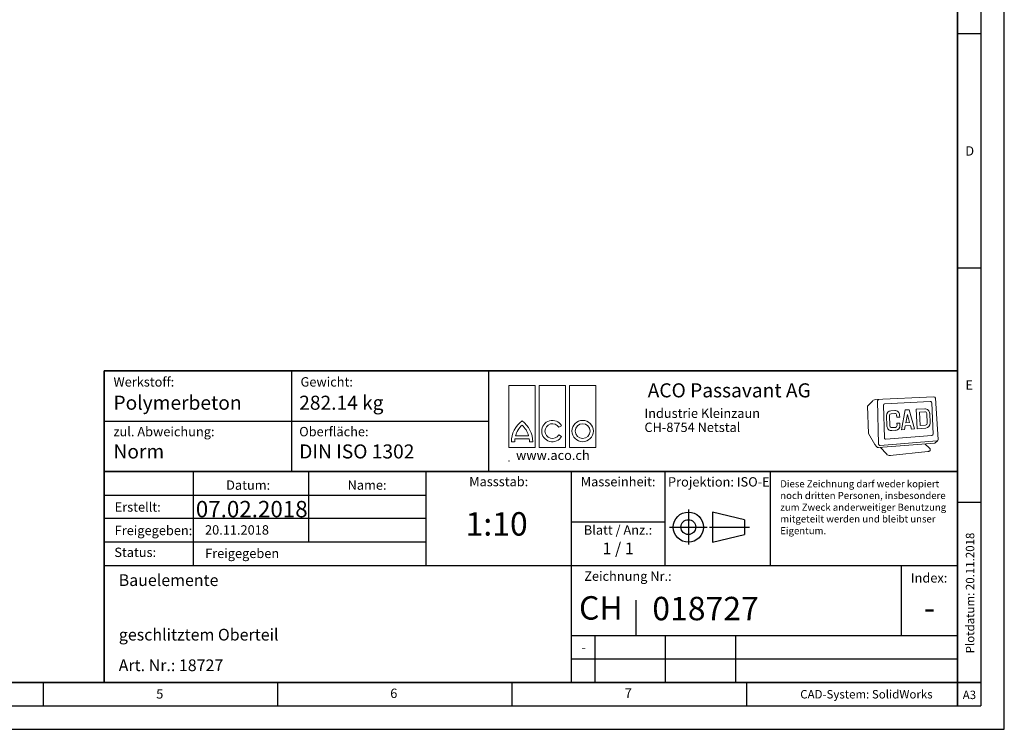
# Model space of a CAD drawing. Units: millimetres. Extents: x 0 to 420, y 0 to 297.
# Drawn here: x 210 to 420, y 0 to 151 of the extents above; entities that cross this region are included whole.
import ezdxf

# ---------------------------------------------------------------- set-up
doc = ezdxf.new("R2010")
doc.units = ezdxf.units.MM
doc.header["$PDSIZE"] = -1
doc.linetypes.add('CENTERX2', pattern=[20.32, 12.7, -2.54, 2.54, -2.54])
doc.layers.add('LINIEN-DICK', color=7, linetype='Continuous', lineweight=35)
doc.layers.add('LINIEN-NORMAL', color=7, linetype='Continuous', lineweight=25)
for name, color, linetype in [('LINIEN-DÜNN', 7, 'Continuous'), ('TEXT', 7, 'Continuous'), ('TEXT-DEUTSCH', 7, 'Continuous'), ('VORLAGE_TEXT', 7, 'Continuous')]:
    doc.layers.add(name, color=color, linetype=linetype)
doc.styles.add('SLDTEXTSTYLE0', font='TXT', dxfattribs={"width": 0.605})
doc.styles.add('SLDTEXTSTYLE2', font='TXT', dxfattribs={"width": 0.563})

# ---------------------------------------------------------------- blocks, each defined once
blk = doc.blocks.new('SW_NOTE_0')
at = {"color": 0, "linetype": 'Continuous', "lineweight": 0, "char_height": 2, "attachment_point": 1, "style": 'SLDTEXTSTYLE0'}
for s, insert in [('Industrie Kleinzaun', (0, 2.58)), ('CH-8754 Netstal', (0, -0.42))]:
    blk.add_mtext(s, dxfattribs=dict(at, insert=insert))
blk = doc.blocks.new('ACO-Logo')
at = {"color": 179, "linetype": 'Continuous', "lineweight": 18}
for p, q in [((0, 16.17), (0, 2.94)), ((5.59, 16.17), (0, 16.17)), ((5.59, 2.94), (5.59, 16.17)), ((6.46, 16.17), (6.46, 2.94)), ((12.05, 16.17), (6.46, 16.17)), ((12.05, 2.94), (12.05, 16.17)), ((12.93, 2.94), (12.93, 16.17)), ((12.93, 16.17), (18.52, 16.17)), ((18.52, 16.17), (18.52, 2.94)), ((77.51, 12.77), (76.49, 11.76)), ((90.64, 13.74), (78.15, 13.15)), ((78.63, 12.88), (78.84, 3.65)), ((80.13, 12.24), (89.85, 12.76)), ((91.53, 4.63), (90.96, 13.46)), ((76.49, 11.76), (76.65, 5.87)), ((79.85, 11.93), (80.09, 4.98)), ((81.47, 10.76), (82.27, 10.81)), ((83.7, 6.67), (84.51, 10.93)), ((84.51, 10.93), (85.35, 10.97)), ((85.35, 10.97), (86.49, 6.88)), ((86.88, 11.07), (88.67, 11.16)), ((87.08, 6.93), (86.88, 11.07)), ((87.55, 10.46), (88.71, 10.53)), ((90.46, 5.79), (90.16, 12.47)), ((80.53, 9.73), (80.61, 7.48)), ((81.17, 9.75), (81.24, 7.5)), ((81.51, 10.13), (82.31, 10.17)), ((82.69, 9.82), (82.71, 9.37)), ((82.71, 9.35), (83.34, 9.39)), ((83.33, 9.84), (83.34, 9.39)), ((84.64, 8.19), (84.97, 9.97)), ((84.97, 9.97), (85.45, 8.24)), ((87.68, 7.61), (87.55, 10.46)), ((89.19, 8.08), (89.09, 10.18)), ((89.82, 8.11), (89.73, 10.21)), ((10.61, 7.22), (11.22, 7.57)), ((81.63, 7.15), (82.43, 7.21)), ((81.68, 6.51), (82.48, 6.58)), ((82.75, 8.08), (83.39, 8.12)), ((82.75, 8.08), (82.77, 7.58)), ((83.39, 8.12), (83.4, 7.61)), ((83.7, 6.67), (84.36, 6.72)), ((84.36, 6.72), (84.51, 7.54)), ((84.51, 7.54), (85.63, 7.61)), ((84.64, 8.19), (85.45, 8.24)), ((85.63, 7.61), (85.85, 6.83)), ((85.85, 6.83), (86.49, 6.88)), ((87.08, 6.93), (88.91, 7.07)), ((87.68, 7.61), (88.85, 7.7)), ((1.26, 4.73), (4.33, 4.73)), ((4.18, 5.43), (1.41, 5.43)), ((11.23, 5.26), (10.63, 5.62)), ((76.65, 5.87), (78.03, 3.52)), ((79.16, 3.36), (91.26, 4.31)), ((80.41, 4.7), (90.18, 5.48)), ((90.8, 3.85), (91.4, 4.35)), ((0, 2.94), (5.59, 2.94)), ((0.51, 4.09), (1.21, 4.09)), ((4.37, 4.09), (5.08, 4.09)), ((6.46, 2.94), (12.05, 2.94)), ((18.52, 2.94), (12.93, 2.94)), ((78.03, 3.52), (78.36, 3.14)), ((78.36, 3.14), (78.47, 3.02)), ((78.8, 2.89), (90.8, 3.85)), ((79.26, 2.93), (80.49, 1.53)), ((88.68, 3.68), (89.67, 2.79)), ((89.67, 2.79), (89.75, 2.72)), ((89.75, 2.72), (89.8, 2.67)), ((89.8, 2.67), (89.84, 2.6)), ((89.84, 2.6), (89.87, 2.52)), ((89.87, 2.52), (89.87, 2.31)), ((81.34, 1.2), (89.33, 2.05))]:
    blk.add_line(p, q, dxfattribs=at)
for radius in [2.28, 1.58]:
    blk.add_circle((15.72, 6.41), radius, dxfattribs=at)
for centre, radius, start, end in [((78.19, 12.35), 0.8, 92.6996, 148.2554), ((78.93, 12.89), 0.3, 92.6996, 181.273), ((89.86, 12.46), 0.3, 2.5148, 93.0418), ((90.66, 13.44), 0.3, 3.7249, 92.6996), ((80.15, 11.94), 0.3, 93.0418, 181.9349), ((81.53, 9.76), 1, 93.1134, 181.9415), ((82.33, 9.81), 1, 1.9415, 93.1134), ((88.73, 10.16), 1, 2.6542, 93.1134), ((88.73, 10.16), 0.363, 2.6542, 93.1134), ((6.13, 4.07), 5.62, 126.4236, 179.7474), ((-0.54, 4.07), 5.62, 0.2526, 53.5764), ((9.26, 6.41), 2.28, 30.7309, 330), ((81.53, 9.76), 0.363, 93.1134, 181.9415), ((82.33, 9.81), 0.363, 1.9415, 93.1134), ((6.13, 4.07), 4.91, 132.7321, 163.9341), ((-0.54, 4.07), 4.91, 16.0659, 47.2679), ((9.26, 6.41), 1.58, 31.0558, 330), ((81.61, 7.51), 1, 181.9415, 274.3987), ((81.61, 7.51), 0.363, 181.9415, 274.3987), ((82.4, 7.57), 0.363, 274.3987, 1.9415), ((82.4, 7.57), 1, 274.3987, 1.9415), ((88.83, 8.07), 0.363, 274.3987, 2.6542), ((88.83, 8.07), 1, 274.3987, 2.6542), ((6.13, 4.07), 4.91, 172.3058, 179.7113), ((-0.54, 4.07), 4.91, 0.2887, 7.6942), ((80.39, 4.99), 0.3, 181.9349, 274.6063), ((90.16, 5.78), 0.3, 274.6063, 2.5148), ((91.23, 4.61), 0.3, 274.4996, 3.7249), ((78.77, 3.29), 0.4, 221.0091, 274.5606), ((79.14, 3.65), 0.3, 181.273, 274.4996), ((88.05, 7.32), 5.43, 285.2551, 287.1087), ((89.48, 2.66), 0.555, 287.1087, 303.6901), ((89.69, 2.35), 0.188, 303.6901, 332.3803), ((89.77, 2.31), 0.0984, 332.3803, 4.9765), ((81.24, 2.19), 1, 221.4087, 276.0561), ((89.05, 4.1), 2.08, 277.7635, 279.1918), ((89.32, 2.43), 0.379, 279.1918, 281.4992), ((89.13, 3.35), 1.32, 281.4992, 285.2551)]:
    blk.add_arc(centre, radius, start, end, dxfattribs=at)
at = {"color": 7, "linetype": 'Continuous', "lineweight": 0}
blk.add_blockref('SW_NOTE_0', (28.89, 8.64), dxfattribs=at)
at = {"color": 7, "linetype": 'Continuous', "lineweight": 0, "attachment_point": 2, "style": 'SLDTEXTSTYLE0'}
for s, insert, char_height in [('ACO Passavant AG', (46.98, 16.61), 3), ('www.aco.ch', (9.37, 2.26), 2)]:
    blk.add_mtext(s, dxfattribs=dict(at, insert=insert, char_height=char_height))
blk = doc.blocks.new('SW_NOTE_1')
at = {"color": 0, "linetype": 'Continuous', "lineweight": 0, "char_height": 1.5, "attachment_point": 1, "style": 'SLDTEXTSTYLE0'}
for s, insert in [('Diese Zeichnung darf weder kopiert', (0, 1.93)), ('noch dritten Personen, insbesondere', (0, -0.57)), ('zum Zweck anderweitiger Benutzung', (0, -3.07)), ('mitgeteilt werden und bleibt unser', (0, -5.57)), ('Eigentum.', (0, -8.07))]:
    blk.add_mtext(s, dxfattribs=dict(at, insert=insert))

msp = doc.modelspace()

# ---------------------------------------------------------------- linework, layer by layer
at = {"color": 7, "linetype": 'Continuous', "lineweight": 0}
msp.add_point((314.3511, 57.2427), dxfattribs=at)
at = {"layer": 'LINIEN-DICK'}
for p, q in [((410, 5), (410, 287)), ((228, 76.5), (228, 10)), ((228, 76.5), (410, 76.5)), ((20, 10), (415, 10))]:
    msp.add_line(p, q, dxfattribs=at)
at = {"layer": 'LINIEN-DÜNN'}
for p, q in [((420, 0), (420, 297)), ((415, 292), (415, 5)), ((410, 148.5), (415, 148.5)), ((410, 98.5), (415, 98.5)), ((268, 76.5), (268, 55)), ((228, 65.75), (310, 65.75)), ((228, 55), (410, 55)), ((410, 55), (228, 55)), ((247, 55), (247, 35)), ((271.6, 55), (271.6, 40)), ((347.6611, 35), (347.6611, 55)), ((370.0572, 55.012), (370.0572, 35)), ((228, 50), (296.6, 50)), ((410, 48.5), (415, 48.5)), ((357.7662, 46.372), (357.7662, 39.9353)), ((364.6059, 44.7376), (357.7662, 46.372)), ((296.6, 45), (228, 45)), ((347.6611, 44.2134), (327.6611, 44.2134)), ((364.6059, 44.7376), (364.6059, 41.5697)), ((228, 40), (296.6, 40)), ((357.7662, 39.9353), (364.6059, 41.5697)), ((398, 35), (398, 20)), ((341.4855, 20), (341.4855, 27.5647)), ((327.6611, 20), (410, 20)), ((332.6611, 20), (332.6611, 10)), ((347.6611, 20), (347.6611, 10)), ((362.6611, 20), (362.6611, 10)), ((410, 15), (327.6611, 15)), ((215, 10), (215, 5)), ((265, 10), (265, 5)), ((315, 10), (315, 5)), ((365, 10), (365, 5)), ((15, 5), (415, 5)), ((0, 0), (420, 0))]:
    msp.add_line(p, q, dxfattribs=at)
at = {"layer": 'LINIEN-DÜNN', "linetype": 'CENTERX2'}
for p, q in [((352.6175, 46.908), (352.6175, 39.4622)), ((348.624, 43.1537), (356.6109, 43.1537)), ((357.1289, 43.1537), (365.6255, 43.1537))]:
    msp.add_line(p, q, dxfattribs=at)
at = {"layer": 'LINIEN-DÜNN'}
for radius in [3.2183, 1.584]:
    msp.add_circle((352.6175, 43.1537), radius, dxfattribs=at)
at = {"layer": 'LINIEN-NORMAL'}
for p, q in [((310, 76.5), (310, 55)), ((410, 55), (228, 55)), ((296.6, 55), (296.6, 35)), ((327.6611, 10), (327.6611, 55)), ((228, 35), (410, 35))]:
    msp.add_line(p, q, dxfattribs=at)

# ---------------------------------------------------------------- block references
at = {"color": 7, "linetype": 'Continuous'}
msp.add_blockref('ACO-Logo', (314.3511, 57.2427), dxfattribs=at)
at = {"color": 7, "linetype": 'Continuous', "lineweight": 0}
msp.add_blockref('SW_NOTE_1', (372.2204, 51.2203), dxfattribs=at)

# ---------------------------------------------------------------- texts
at = {"color": 7, "linetype": 'Continuous', "lineweight": 0, "insert": (247.5634, 48.751), "char_height": 3.5, "attachment_point": 1, "style": 'SLDTEXTSTYLE0'}
msp.add_mtext('07.02.2018', dxfattribs=at)
at = {"layer": 'TEXT', "style": 'SLDTEXTSTYLE0'}
for s, insert, char_height, attachment_point in [('Polymerbeton', (230, 71.2122), 3, 1), ('282.14 kg', (269.6126, 71.2122), 3, 1), ('Norm', (230, 60.8119), 3, 1), ('DIN ISO 1302', (269.6126, 60.8119), 3, 1), ('20.11.2018', (249.5285, 43.5603), 2, 1), ('Freigegeben', (249.5568, 38.5582), 2, 1), ('Bauelemente', (231.116, 33.0905), 2.5, 1), ('018727', (344.9268, 28.2773), 5, 1), ('-', (404.0542, 28.4395), 5, 2), ('geschlitztem Oberteil', (231.1476, 21.453), 2.5, 1), ('-', (330.2608, 18.5245), 2, 2), ('Art. Nr.: 18727', (231.1132, 14.9211), 2.5, 1)]:
    msp.add_mtext(s, dxfattribs=dict(at, insert=insert, char_height=char_height, attachment_point=attachment_point))
at = {"layer": 'TEXT-DEUTSCH', "insert": (411.7953, 41.982), "char_height": 1.8, "attachment_point": 3, "rotation": 90, "style": 'SLDTEXTSTYLE0'}
msp.add_mtext('Plotdatum: 20.11.2018', dxfattribs=at)
at = {"layer": 'VORLAGE_TEXT'}
for s, insert, char_height, attachment_point, style in [('D', (412.6234, 124.4518), 2, 2, 'SLDTEXTSTYLE0'), ('Werkstoff:', (230, 75.1611), 2, 1, 'SLDTEXTSTYLE0'), ('Gewicht:', (269.898, 75.1611), 2, 1, 'SLDTEXTSTYLE0'), ('E', (412.5161, 74.5096), 2, 2, 'SLDTEXTSTYLE0'), ('zul. Abweichung:', (230, 64.5423), 2, 1, 'SLDTEXTSTYLE0'), ('Oberfläche:', (269.6126, 64.5423), 2, 1, 'SLDTEXTSTYLE0'), ('Datum:', (254.0355, 53.1295), 2, 1, 'SLDTEXTSTYLE0'), ('Name:', (279.9349, 53.1361), 2, 1, 'SLDTEXTSTYLE0'), ('Massstab:', (312.1625, 53.8816), 2, 2, 'SLDTEXTSTYLE0'), ('Masseinheit:', (337.6324, 53.8554), 2, 2, 'SLDTEXTSTYLE0'), ('Projektion: ISO-E', (348.2746, 53.8191), 2, 1, 'SLDTEXTSTYLE0'), ('Erstellt:', (230.2614, 48.4499), 2, 1, 'SLDTEXTSTYLE0'), ('1:10', (311.7302, 46.349), 5, 2, 'SLDTEXTSTYLE0'), ('Freigegeben:', (230.2614, 43.4434), 2, 1, 'SLDTEXTSTYLE0'), ('Blatt / Anz.:', (337.6114, 43.5452), 2, 2, 'SLDTEXTSTYLE0'), ('1 / 1', (337.6348, 39.8697), 2.5, 2, 'SLDTEXTSTYLE2'), ('Status:', (230.1851, 38.7794), 2, 1, 'SLDTEXTSTYLE0'), ('Zeichnung Nr.:', (330.407, 33.6926), 2, 1, 'SLDTEXTSTYLE0'), ('Index:', (403.9553, 33.3249), 2, 2, 'SLDTEXTSTYLE0'), ('CH', (329.2896, 28.4139), 5, 1, 'SLDTEXTSTYLE0'), ('5', (239.875, 8.5638), 2, 2, 'SLDTEXTSTYLE0'), ('6', (289.7886, 8.6885), 2, 2, 'SLDTEXTSTYLE0'), ('7', (339.8003, 8.7205), 2, 2, 'SLDTEXTSTYLE0'), ('CAD-System: SolidWorks', (390.5946, 8.3847), 1.8, 2, 'SLDTEXTSTYLE0'), ('A3', (412.5579, 8.255), 1.8, 2, 'SLDTEXTSTYLE0')]:
    msp.add_mtext(s, dxfattribs=dict(at, insert=insert, char_height=char_height, attachment_point=attachment_point, style=style))

doc.saveas('drawing.dxf')
